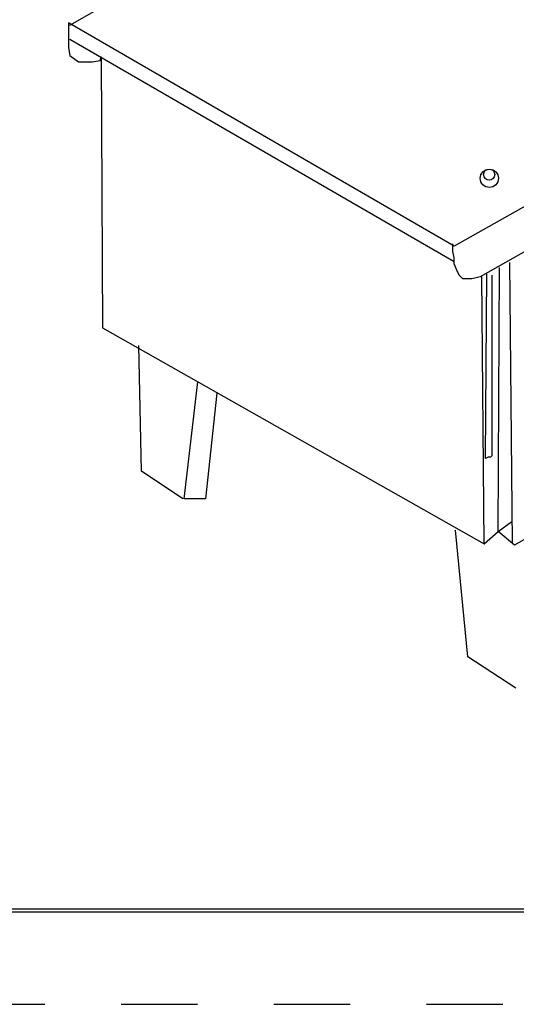
# Model space of a CAD drawing. Extents: x 0 to 17, y 0 to 11.
# Drawn here: x 9.2 to 10.8, y 0 to 3.2 of the extents above; entities that cross this region are included whole.
import ezdxf

# ---------------------------------------------------------------- set-up
doc = ezdxf.new("R2010")
doc.units = 0
doc.header["$MEASUREMENT"] = 0
doc.linetypes.add('HIDDEN', pattern=[0.5, 0.25, -0.25])
doc.layers.add('BORDER', color=7, linetype='CONTINUOUS')
doc.layers.add('GEOM', color=7, linetype='CONTINUOUS')

msp = doc.modelspace()

# ---------------------------------------------------------------- linework, layer by layer
at = {"layer": 'BORDER', "color": 7, "linetype": 'Continuous'}
for p, q in [((0.3125, 0.3225), (16.6875, 0.3225)), ((0.3225, 0.3225), (16.6875, 0.3225)), ((0.3125, 0.3125), (16.6875, 0.3125))]:
    msp.add_line(p, q, dxfattribs=at)
at = {"layer": 'BORDER', "color": 7, "linetype": 'HIDDEN'}
msp.add_line((0.01, 0.01), (16.99, 0.01), dxfattribs=at)
at = {"layer": 'GEOM', "color": 7}
for p, q in [((9.3423, 3.2144), (10.6006, 3.9378)), ((10.6006, 2.491), (9.3382, 3.2226)), ((9.3382, 3.2226), (9.3382, 3.198)), ((9.3382, 3.198), (9.3382, 3.1692)), ((11.8711, 3.2103), (10.6006, 2.491)), ((9.3382, 3.1692), (9.3382, 3.1404)), ((9.3423, 3.1692), (10.6006, 2.4417)), ((9.3382, 3.1404), (9.3423, 3.1158)), ((9.3423, 3.1158), (9.3711, 3.0952)), ((9.3711, 3.0952), (9.3917, 3.0952)), ((9.3917, 3.0952), (9.4163, 3.0952)), ((9.4163, 3.0952), (9.441, 3.0993)), ((9.441, 3.0993), (9.4451, 3.1116)), ((9.4451, 3.1116), (9.4492, 2.2239)), ((10.6869, 2.3924), (11.8752, 3.0664)), ((10.5964, 2.4746), (10.5964, 2.4993)), ((10.6006, 2.4541), (10.5964, 2.4746)), ((10.6006, 2.4335), (10.6006, 2.4541)), ((10.6088, 2.413), (10.6006, 2.4335)), ((10.7445, 1.5581), (10.7486, 2.4212)), ((10.7815, 2.4376), (10.7903, 1.5193)), ((10.617, 2.3965), (10.6088, 2.413)), ((10.6293, 2.3842), (10.617, 2.3965)), ((10.691, 2.3924), (10.6581, 2.3842)), ((10.6992, 1.517), (10.691, 2.3924)), ((10.7034, 1.7965), (10.7075, 2.4006)), ((10.7239, 2.3965), (10.7239, 1.8047)), ((10.6581, 2.3842), (10.6293, 2.3842)), ((9.4492, 2.2239), (10.6992, 1.517)), ((9.5767, 1.7554), (9.5685, 2.1664)), ((11.8588, 2.1253), (10.7979, 1.5129)), ((9.7165, 1.6649), (9.7617, 2.0472)), ((9.8234, 2.0102), (9.7864, 1.6649)), ((10.7116, 1.8006), (10.7034, 1.7965)), ((10.7198, 1.8006), (10.7116, 1.8006)), ((10.7239, 1.8047), (10.7198, 1.8006)), ((9.7124, 1.6649), (9.5767, 1.7554)), ((9.7864, 1.6649), (9.7165, 1.6649)), ((10.7446, 1.558), (10.7894, 1.5902)), ((10.6458, 1.1471), (10.6047, 1.5622)), ((10.6984, 1.5174), (10.7446, 1.558)), ((10.7979, 1.5129), (10.7445, 1.5581)), ((10.802, 1.0443), (10.6458, 1.1471))]:
    msp.add_line(p, q, dxfattribs=at)
for centre, radius in [((10.7157, 2.7137), 0.0298), ((10.7152, 2.7258), 0.0182)]:
    msp.add_circle(centre, radius, dxfattribs=at)

doc.saveas('drawing.dxf')
